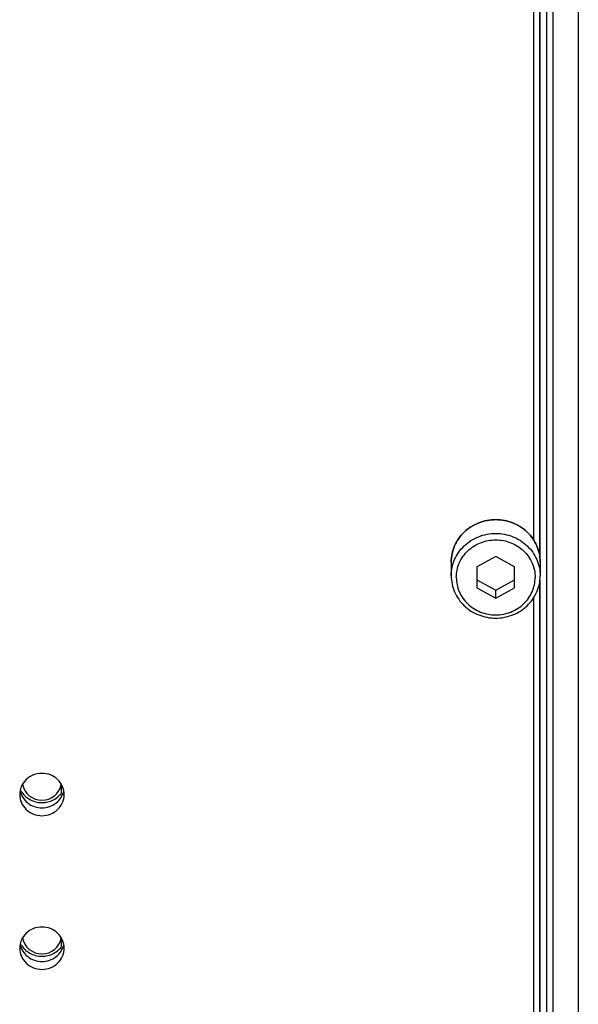
# Model space of a CAD drawing. Units: millimetres. Extents: x -3 to 903, y 0 to 594.
# Drawn here: x 726 to 734, y 133 to 149 of the extents above; entities that cross this region are included whole.
import ezdxf

# ---------------------------------------------------------------- set-up
doc = ezdxf.new("R2010")
doc.units = ezdxf.units.MM
doc.header["$LTSCALE"] = 46.255
doc.layers.get('0').update_dxf_attribs({"linetype": 'CONTINUOUS'})
doc.layers.add('3_ALL_AXIS', color=7, linetype='CONTINUOUS')

msp = doc.modelspace()

# ---------------------------------------------------------------- linework, layer by layer
at = {"color": 7, "linetype": 'CONTINUOUS'}
for p, q in [((734.30583, 162.50469), (734.30583, 116.95054)), ((733.90583, 151.59639), (733.90583, 116.82694)), ((733.69313, 151.50512), (733.69313, 140.45046)), ((733.70221, 151.42481), (733.70221, 140.391)), ((733.80583, 151.39279), (733.80583, 113.68269)), ((733.60583, 140.6678), (733.60583, 151.37335)), ((733.00583, 140.41077), (732.70791, 140.24719)), ((733.30374, 140.24719), (733.00583, 140.41077)), ((732.30583, 140.32464), (732.30583, 140.10833)), ((732.70791, 140.24719), (732.70791, 139.92002)), ((733.30374, 139.92002), (733.30374, 140.24719)), ((733.70583, 140.32464), (733.70583, 140.10833)), ((732.70791, 140.04363), (733.00583, 139.88005)), ((733.00583, 139.88005), (733.30374, 140.04363)), ((733.69313, 139.98289), (733.69313, 127.13567)), ((733.70221, 140.04209), (733.70221, 127.07621)), ((732.70791, 139.92002), (733.00583, 139.75644)), ((733.00583, 139.75644), (733.30374, 139.92002)), ((733.00583, 139.75644), (733.00583, 139.88005)), ((733.60583, 127.35301), (733.60583, 139.76551))]:
    msp.add_line(p, q, dxfattribs=at)
for points, knots in [([(732.30583, 140.32464), (732.30583, 140.36826), (732.31491, 140.45593), (732.35519, 140.58201), (732.42052, 140.69813), (732.5083, 140.79973), (732.61514, 140.883), (732.77728, 140.96541), (733.00583, 141.00867), (733.23438, 140.96541), (733.39652, 140.883), (733.50336, 140.79973), (733.59114, 140.69813), (733.65647, 140.58201), (733.69675, 140.45593), (733.70583, 140.36826), (733.70583, 140.32464)], [0, 0, 0, 0, 0.06111574, 0.12245453, 0.18420696, 0.24649567, 0.30936061, 0.37275409, 0.5000001, 0.62724607, 0.69063953, 0.75350442, 0.8157931, 0.8775455, 0.93888426, 1, 1, 1, 1]), ([(733.70583, 140.32464), (733.70583, 140.36816), (733.69676, 140.45565), (733.65653, 140.58148), (733.59125, 140.6974), (733.50352, 140.79888), (733.39669, 140.88207), (733.23449, 140.96445), (733.00583, 141.00769), (732.77717, 140.96445), (732.61497, 140.88207), (732.50814, 140.79888), (732.4204, 140.6974), (732.35513, 140.58148), (732.31489, 140.45565), (732.30583, 140.36816), (732.30583, 140.32464)], [0, 0, 0, 0, 0.06102175, 0.12228301, 0.18398539, 0.24625874, 0.30914424, 0.37259004, 0.5, 0.62740996, 0.69085576, 0.75374126, 0.81601461, 0.87771699, 0.93897825, 1, 1, 1, 1]), ([(732.30583, 140.10833), (732.30583, 140.15185), (732.31489, 140.23934), (732.35513, 140.36517), (732.4204, 140.48109), (732.50814, 140.58257), (732.61497, 140.66576), (732.77717, 140.74814), (733.00583, 140.79137), (733.23449, 140.74814), (733.39669, 140.66576), (733.50352, 140.58257), (733.59125, 140.48109), (733.65653, 140.36517), (733.69676, 140.23934), (733.70583, 140.15185), (733.70583, 140.10833)], [0, 0, 0, 0, 0.06102294, 0.12228373, 0.18398598, 0.24625921, 0.30914461, 0.3725903, 0.5, 0.6274097, 0.69085539, 0.75374079, 0.81601402, 0.87771627, 0.93897706, 1, 1, 1, 1]), ([(732.38583, 140.0836), (732.38583, 140.12216), (732.39386, 140.19964), (732.42949, 140.31109), (732.48733, 140.41377), (732.59103, 140.53384), (732.76406, 140.64318), (733.00583, 140.6884), (733.2476, 140.64318), (733.42063, 140.53384), (733.52432, 140.41377), (733.58217, 140.31109), (733.61779, 140.19964), (733.62583, 140.12216), (733.62583, 140.0836)], [0, 0, 0, 0, 0.06109455, 0.12242674, 0.18420119, 0.24654729, 0.37244118, 0.5, 0.62755882, 0.75345271, 0.81579881, 0.87757326, 0.93890545, 1, 1, 1, 1]), ([(732.30583, 140.10833), (732.30583, 140.0648), (732.31489, 139.97732), (732.35513, 139.85148), (732.4204, 139.73556), (732.50814, 139.63409), (732.61497, 139.55089), (732.77717, 139.46852), (733.00583, 139.42528), (733.23449, 139.46852), (733.39669, 139.55089), (733.50352, 139.63409), (733.59125, 139.73556), (733.65653, 139.85148), (733.69676, 139.97732), (733.70583, 140.0648), (733.70583, 140.10833)], [0, 0, 0, 0, 0.06102294, 0.12228373, 0.18398598, 0.24625921, 0.30914461, 0.3725903, 0.5, 0.6274097, 0.69085539, 0.75374079, 0.81601402, 0.87771627, 0.93897706, 1, 1, 1, 1]), ([(732.38583, 140.0836), (732.38583, 140.04505), (732.39386, 139.96757), (732.42949, 139.85612), (732.48733, 139.75344), (732.59103, 139.63337), (732.76406, 139.52403), (733.00583, 139.47881), (733.2476, 139.52403), (733.42063, 139.63337), (733.52432, 139.75344), (733.58217, 139.85612), (733.61779, 139.96757), (733.62583, 140.04505), (733.62583, 140.0836)], [0, 0, 0, 0, 0.06109455, 0.12242674, 0.18420119, 0.24654729, 0.37244118, 0.5, 0.62755882, 0.75345271, 0.81579881, 0.87757326, 0.93890545, 1, 1, 1, 1]), ([(725.52487, 136.74453), (725.53937, 136.71652), (725.57631, 136.6638), (725.65043, 136.60149), (725.73873, 136.55924), (725.83533, 136.53983), (725.93393, 136.54446), (726.02809, 136.57286), (726.11158, 136.62316), (726.15682, 136.6696), (726.17583, 136.69509)], [0, 0, 0, 0, 0.12249173, 0.24655846, 0.37208585, 0.49858717, 0.62533424, 0.7515397, 0.87653959, 1, 1, 1, 1]), ([(725.52487, 134.32885), (725.53937, 134.30083), (725.57631, 134.24812), (725.65043, 134.1858), (725.73873, 134.14356), (725.83533, 134.12415), (725.93393, 134.12877), (726.02809, 134.15718), (726.11158, 134.20747), (726.15682, 134.25391), (726.17583, 134.2794)], [0, 0, 0, 0, 0.12249173, 0.24655846, 0.37208585, 0.49858717, 0.62533424, 0.7515397, 0.87653959, 1, 1, 1, 1])]:
    msp.add_open_spline(points, degree=3, knots=knots, dxfattribs=at)
at = {"layer": '3_ALL_AXIS', "color": 7, "linetype": 'CONTINUOUS'}
for p, q in [((726.17583, 136.69509), (726.17583, 136.82374)), ((726.17583, 134.2794), (726.17583, 134.40805))]:
    msp.add_line(p, q, dxfattribs=at)
for centre in [(725.86583, 136.88865), (725.86583, 134.47297)]:
    msp.add_arc(centre, 0.31, 190.396643, 349.605491, dxfattribs=at)
for points, knots in [([(726.21583, 136.66925), (726.21583, 136.71263), (726.19727, 136.80102), (726.11876, 136.91165), (726.00235, 136.98509), (725.86583, 137.01069), (725.72931, 136.98509), (725.61289, 136.91165), (725.53439, 136.80102), (725.51583, 136.71263), (725.51583, 136.66925)], [0, 0, 0, 0, 0.12208968, 0.24590411, 0.37211748, 0.5, 0.62788252, 0.75409589, 0.87791032, 1, 1, 1, 1]), ([(725.52191, 136.73105), (725.52941, 136.69334), (725.55875, 136.61948), (725.63881, 136.5308), (725.74537, 136.47322), (725.86583, 136.45334), (725.98628, 136.47322), (726.09285, 136.5308), (726.1729, 136.61948), (726.20225, 136.69334), (726.20974, 136.73105)], [0, 0, 0, 0, 0.12222488, 0.24632529, 0.37249861, 0.5, 0.62750139, 0.75367471, 0.87777512, 1, 1, 1, 1]), ([(725.51583, 136.66925), (725.51583, 136.62587), (725.53439, 136.53748), (725.61289, 136.42685), (725.72931, 136.35342), (725.86583, 136.32781), (726.00235, 136.35342), (726.11876, 136.42685), (726.19727, 136.53748), (726.21583, 136.62587), (726.21583, 136.66925)], [0, 0, 0, 0, 0.12208968, 0.24590411, 0.37211748, 0.5, 0.62788252, 0.75409589, 0.87791032, 1, 1, 1, 1]), ([(726.21583, 134.25357), (726.21583, 134.29695), (726.19727, 134.38534), (726.11876, 134.49597), (726.00235, 134.5694), (725.86583, 134.59501), (725.72931, 134.5694), (725.61289, 134.49597), (725.53439, 134.38534), (725.51583, 134.29695), (725.51583, 134.25357)], [0, 0, 0, 0, 0.12208968, 0.24590411, 0.37211748, 0.5, 0.62788252, 0.75409589, 0.87791032, 1, 1, 1, 1]), ([(725.51583, 134.25357), (725.51583, 134.21019), (725.53439, 134.1218), (725.61289, 134.01116), (725.72931, 133.93773), (725.86583, 133.91212), (726.00235, 133.93773), (726.11876, 134.01116), (726.19727, 134.1218), (726.21583, 134.21019), (726.21583, 134.25357)], [0, 0, 0, 0, 0.12208968, 0.24590411, 0.37211748, 0.5, 0.62788252, 0.75409589, 0.87791032, 1, 1, 1, 1]), ([(725.52191, 134.31537), (725.52941, 134.27766), (725.55875, 134.20379), (725.63881, 134.11511), (725.74537, 134.05754), (725.86583, 134.03765), (725.98628, 134.05754), (726.09285, 134.11511), (726.1729, 134.20379), (726.20225, 134.27766), (726.20974, 134.31537)], [0, 0, 0, 0, 0.12222488, 0.24632529, 0.37249861, 0.5, 0.62750139, 0.75367471, 0.87777512, 1, 1, 1, 1])]:
    msp.add_open_spline(points, degree=3, knots=knots, dxfattribs=at)

doc.saveas('drawing.dxf')
